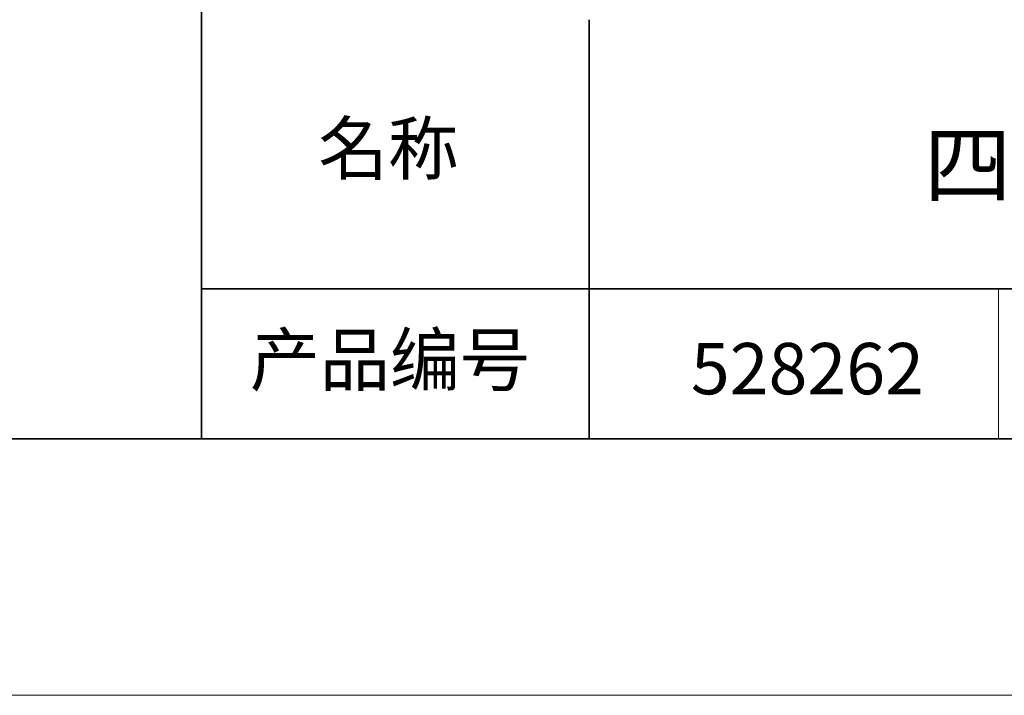
# Model space of a CAD drawing. Units: millimetres. Extents: x 11673 to 11970, y -7557 to -7347.
# Drawn here: x 11878 to 11916, y -7557 to -7530 of the extents above; entities that cross this region are included whole.
import ezdxf

# ---------------------------------------------------------------- set-up
doc = ezdxf.new("R2010")
doc.units = ezdxf.units.MM
doc.header["$LTSCALE"] = 10
doc.layers.add('6文字层', color=3, linetype='Continuous')
doc.layers.add('粗实线层', color=7, linetype='Continuous', lineweight=35)
doc.layers.add('细实线层', color=7, linetype='Continuous', lineweight=18)
doc.styles.get("Standard").update_dxf_attribs({"font": 'simhei.ttf'})

# ---------------------------------------------------------------- blocks, each defined once
blk = doc.blocks.new('*X9')
at = {"layer": '粗实线层'}
blk.add_line((-138.5, -95), (138.5, -95), dxfattribs=at)
at = {"layer": '细实线层'}
blk.add_line((-148.5, -105), (148.5, -105), dxfattribs=at)

msp = doc.modelspace()

# ---------------------------------------------------------------- linework, layer by layer
at = {"layer": '粗实线层'}
for p, q in [((11884.887, -7511.5219), (11884.887, -7546.5219)), ((11884.887, -7546.5219), (11884.887, -7511.5219)), ((11899.9902, -7530.1885), (11899.9902, -7546.5219)), ((11884.887, -7540.6809), (11959.887, -7540.6809)), ((11819.887, -7546.5219), (11959.887, -7546.5219))]:
    msp.add_line(p, q, dxfattribs=at)
at = {"layer": '细实线层'}
msp.add_line((11915.9407, -7540.6809), (11915.9407, -7546.5219), dxfattribs=at)

# ---------------------------------------------------------------- block references
at = {"layer": '粗实线层'}
msp.add_blockref('*X9', (11821.387, -7451.5219), dxfattribs=at)

# ---------------------------------------------------------------- texts
at = {"layer": '6文字层', "attachment_point": 5}
for s, insert, char_height, width in [('{\\fSimSun|b1|i0|c134|p2;\\H0.91429x;名称\\fSimHei|b1|i0|c134|p49;\\H1.09374x; }', (11892.1602, -7535.2071), 2.1875, 17.848558), ('{\\fSimHei|b1|i0|c134|p49;四轴直线电机控制器}', (11928.3814, -7535.8303), 2.5, 85.247499), ('{\\fSimSun|b1|i0|c134|p2;\\H0.91429x;产品编号\\fSimHei|b1|i0|c134|p49;\\H1.09374x; }', (11892.2247, -7543.4428), 2.1875, 17.848558), ('{\\fMicrosoft YaHei|b1|i0|c134|p34;\\H0.91429x;528262}', (11908.4982, -7543.7894), 2.1875, 17.848558)]:
    msp.add_mtext(s, dxfattribs=dict(at, insert=insert, char_height=char_height, width=width))

doc.saveas('drawing.dxf')
